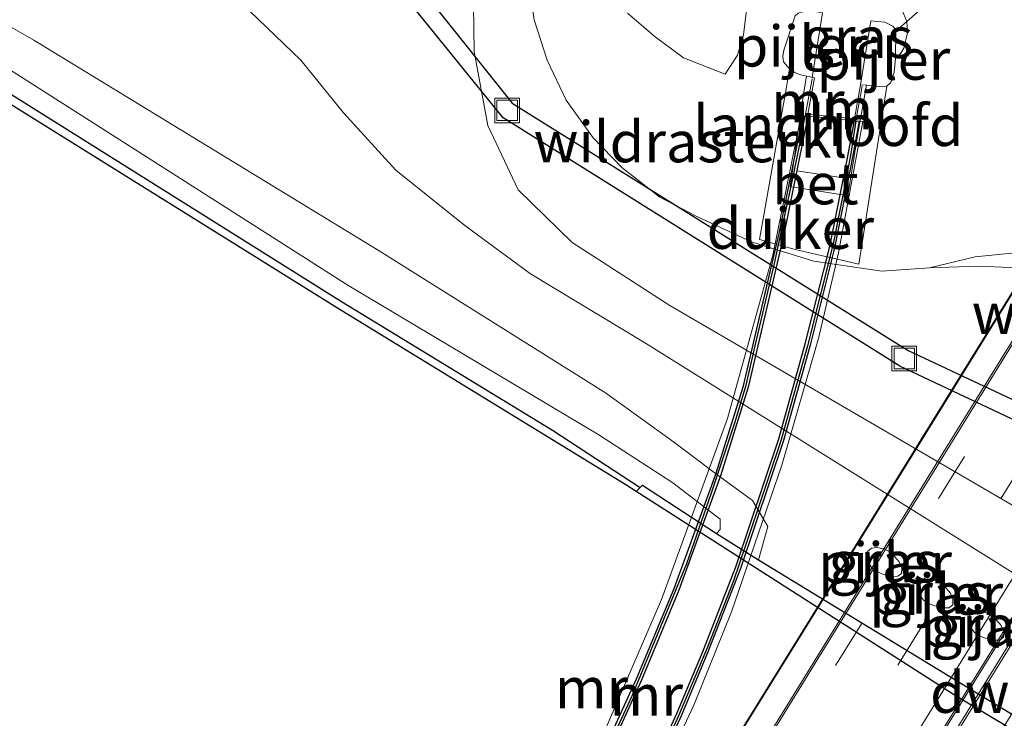
# Model space of a CAD drawing. Units: metres. Extents: x 119993 to 129528, y 399998 to 406250.
# Drawn here: x 126544 to 126604, y 401579 to 401622 of the extents above; entities that cross this region are included whole.
import ezdxf
from ezdxf.enums import TextEntityAlignment as Align

# ---------------------------------------------------------------- set-up
doc = ezdxf.new("R2010")
doc.units = ezdxf.units.M
doc.linetypes.add('IE-TERREINAFSCHEIDING', pattern=[10, 8, -2])
doc.linetypes.add('VW-3-9_STREEP', pattern=[12, 3, -9])
doc.layers.get('0').update_dxf_attribs({"lineweight": 25})
for name, color, linetype, lineweight in [('B-ME-BV-GELEIDECONSTRUCTIE-GELEIDERAIL-L-B2', 213, 'BV-GELEIDERAIL', 18), ('B-ME-GR-BOMENSTRUIKEN-GV-B6', 93, 'Continuous', 18), ('B-ME-GW-KRUINLIJN-L-B1', 93, 'Continuous', 18), ('B-ME-GW-TEENLIJN-L-B1', 93, 'Continuous', 18), ('B-ME-IE-GRASLAND-GV-B6', 93, 'Continuous', 18), ('B-ME-IE-GRASLAND-GV-B7', 93, 'Continuous', 18), ('B-ME-IE-INRICHTINGSELEMENT-GV-B7', 253, 'Continuous', 18), ('B-ME-IE-INRICHTINGSELEMENT-S-B1', 253, 'Continuous', 18), ('B-ME-IE-TERREINAFSCHEIDING-RASTERHEKWERK-L-B1', 8, 'IE-TERREINAFSCHEIDING', 18), ('B-ME-KW-BRUG-GV-B7', 173, 'Continuous', 18), ('B-ME-KW-LANDHOOFD-GV-B6', 173, 'Continuous', 18), ('B-ME-KW-LEUNING-L-B2', 8, 'Continuous', 18), ('B-ME-KW-PIJLER-GV-B6', 173, 'Continuous', 18), ('B-ME-MW-MUUR-L-B1', 8, 'IE-TERREINAFSCHEIDING-KUNSTMATIG', 18), ('B-ME-OB-WATERLIJN-L-B1', 133, 'OB-WATERLIJN', 18), ('B-ME-OG-WATER-GV-B6', 153, 'Continuous', 18), ('B-ME-VH-VERH_SOORT-BETON-OVERIG-GV-B6', 8, 'IE-TERREINAFSCHEIDING-NATUURLIJK-HOUTWAL', 18), ('B-ME-VH-VERH_SOORT-BITUMEN-GV-B7', 8, 'Continuous', 18), ('B-ME-VH-VERH_SOORT-HALF_VERHARDING-GV-B6', 8, 'IE-TERREINAFSCHEIDING-NATUURLIJK-HOUTWAL', 18), ('B-ME-VH-VERH_SOORT-KLINKERS-GV-B6', 8, 'IE-TERREINAFSCHEIDING-NATUURLIJK-HOUTWAL', 18), ('B-ME-VW-MARKERING-39STREEP-015-L-B2', 255, 'VW-3-9_STREEP', 18), ('B-ME-VW-MARKERING-STREEP-015-L-B2', 7, 'Continuous', 18)]:
    doc.layers.add(name, color=color, linetype=linetype, lineweight=lineweight)
for name, color, linetype in [('B-ME-GC-DAMWAND-GV-B6', 10, 'Continuous'), ('B-ME-KW-DUIKER-GV-B6', 10, 'Continuous'), ('B-ME-MW-MUUR-GV-B7', 10, 'Continuous'), ('B-ME-MW-MUUR-L-B2', 10, 'Continuous'), ('B-ME-OB-BESCHOEIING-GV-B6', 10, 'Continuous')]:
    doc.layers.add(name, color=color, linetype=linetype)
doc.styles.add('NLCS-ISO', font='NLCS-ISO.TTF')
doc.linetypes.add('BV-GELEIDERAIL', pattern='A,10,-3,[108,NLCS.SHX,S=1,R=0,X=0,Y=0],-3', length=16)
doc.linetypes.add('IE-TERREINAFSCHEIDING-KUNSTMATIG', pattern='A,4,[82,NLCS.SHX,S=0.75,R=90,X=0,Y=0],4,-2', length=10)
doc.linetypes.add('IE-TERREINAFSCHEIDING-NATUURLIJK-HOUTWAL', pattern='A,7,-1.5,[67,NLCS.SHX,S=0.75,R=45,X=0,Y=0],-1.5,7,-1.5,[70,NLCS.SHX,S=0.75,R=0,X=0,Y=0],-1.5', length=20)
doc.linetypes.add('OB-WATERLIJN', pattern='A,10,[32,NLCS.SHX,S=2,R=0,X=0,Y=0],-12', length=22)

# ---------------------------------------------------------------- blocks, each defined once
blk = doc.blocks.new('put')
for p, q in [((0.75, 0.75), (-0.75, 0.75)), ((-0.75, 0.75), (-0.75, -0.75)), ((0.75, -0.75), (0.75, 0.75)), ((-0.75, -0.75), (0.75, -0.75))]:
    blk.add_line(p, q)
blk.add_lwpolyline([(-0.625, 0.625), (0.625, 0.625), (0.625, -0.625), (-0.625, -0.625)], close=True)

msp = doc.modelspace()

# ---------------------------------------------------------------- linework, layer by layer
at = {"layer": 'B-ME-BV-GELEIDECONSTRUCTIE-GELEIDERAIL-L-B2'}
for points in [[(126545.3405, 401507.0431, 15.697), (126553.4562, 401520.1491, 15.8623), (126559.7677, 401530.3708, 15.9609), (126565.6806, 401539.9916, 16.0686), (126571.1606, 401548.8048, 16.0908), (126579.4768, 401562.2356, 16.1084), (126587.5014, 401575.1534, 16.0998), (126593.4403, 401584.7744, 16.112), (126600.9413, 401596.9001, 16.0349), (126607.8217, 401608.0277, 15.9461), (126616.3526, 401621.8693, 15.7841)], [(126555.0935, 401505.8194, 15.9632), (126562.9895, 401518.5623, 16.0785), (126572.7178, 401534.2401, 16.216), (126580.4566, 401546.8147, 16.2911), (126590.2555, 401562.6715, 16.261), (126600.1908, 401578.6641, 16.2853), (126608.3355, 401591.8148, 16.2048), (126615.7697, 401603.8843, 16.0842), (126621.7891, 401613.7543, 15.8892)]]:
    msp.add_polyline3d(points, dxfattribs=at)
at = {"layer": 'B-ME-GC-DAMWAND-GV-B6'}
msp.add_polyline3d([(126619.9546, 401569.3047, 5.031), (126600.8977, 401580.7047, 5.253), (126581.3625, 401593.1761, 5.1802), (126581.6112, 401593.4356, 5.518), (126581.7459, 401593.5762, 5.5163), (126586.2708, 401590.6245, 5.5463), (126588.8221, 401589.0195, 6.4975), (126601.8069, 401581.1051, 6.4866), (126617.8492, 401571.4182, 6.4994), (126620.3182, 401569.8945, 5.5417), (126620.1074, 401569.5525, 5.5417), (126619.9546, 401569.3047, 5.031)], dxfattribs=at)
at = {"layer": 'B-ME-GR-BOMENSTRUIKEN-GV-B6'}
msp.add_polyline3d([(126588.1707, 401623.2374, 9.9413), (126587.9041, 401621.041, 10.0701), (126587.5425, 401619.8134, 10.0563), (126586.7928, 401618.6448, 9.9689), (126584.2502, 401619.6458, 9.5199), (126582.5137, 401620.9379, 9.1483), (126580.8256, 401622.3644, 8.6993)], dxfattribs=at)
at = {"layer": 'B-ME-GW-KRUINLIJN-L-B1'}
msp.add_polyline3d([(126276.341, 401786.515, 6.607), (126306.271, 401768.033, 6.491), (126321.422, 401758.631, 6.594), (126335.325, 401750.143, 6.642), (126349.907, 401740.986, 6.59), (126375.017, 401725.413, 6.658), (126386.851, 401718.128, 6.618), (126409.985, 401704.056, 6.53), (126416.647, 401699.779, 6.59), (126450.318, 401679.369, 6.562), (126472.948, 401664.562, 6.586), (126491.388, 401653.257, 6.566), (126512.395, 401640.246, 6.574), (126530.402, 401629.074, 6.606), (126536.192, 401625.547, 6.618), (126544.597, 401620.729, 6.489), (126565.676, 401607.877, 6.704), (126579.484, 401599.205, 6.615), (126583.64, 401596.212, 6.537), (126586.1964, 401594.285, 6.4729), (126588.4601, 401592.6379, 6.4831), (126589.3935, 401591.055, 6.4958), (126588.9146, 401589.2925, 6.4695), (126588.8221, 401589.0195, 6.4975)], dxfattribs=at)
at = {"layer": 'B-ME-GW-TEENLIJN-L-B1'}
for points in [[(126586.2708, 401590.6245, 5.5463), (126586.4883, 401590.8658, 5.5382), (126586.4912, 401591.487, 5.6435), (126583.6041, 401593.7171, 5.6047), (126579.0858, 401596.648, 5.7015), (126563.827, 401605.731, 5.605), (126543.326, 401618.8, 5.574), (126524.508, 401629.983, 5.603), (126510.85, 401638.667, 5.659), (126490.367, 401651.336, 5.643), (126471.988, 401662.578, 5.643), (126448.736, 401677.176, 5.655), (126429.885, 401688.606, 5.686), (126413.951, 401698.537, 5.643), (126394.746, 401710.389, 5.599), (126371.844, 401724.574, 5.623), (126354.005, 401735.631, 5.627), (126340.28, 401744.036, 5.639), (126318.219, 401757.949, 5.587), (126299.695, 401769.206, 5.647), (126279.729, 401781.616, 5.667), (126275.159, 401784.447, 5.616)], [(126592.2705, 401622.4667, 9.8003), (126592.6119, 401624.5702, 9.7965), (126593.1115, 401625.7079, 9.7965), (126593.5151, 401625.8456, 9.7965), (126594.7305, 401625.5845, 9.7965), (126596.0914, 401624.9357, 9.7965), (126596.674, 401624.4321, 9.7965), (126597.2686, 401623.3496, 9.8255), (126597.8727, 401621.8592, 9.8255), (126597.9181, 401621.1632, 9.8255), (126597.6919, 401620.2358, 9.8255), (126597.505, 401619.9291, 9.8255), (126597.1841, 401619.63, 9.8255)], [(126627.6957, 401594.901, 6.6424), (126627.5524, 401595.5063, 6.6424), (126617.853, 401601.4825, 6.6492), (126615.7915, 401602.7353, 6.6492), (126612.9471, 401604.2713, 6.6243), (126610.5232, 401605.4317, 6.6083), (126608.2676, 401606.3622, 6.6083), (126605.5424, 401607.3974, 6.7077), (126604.4907, 401607.757, 6.7452), (126602.0541, 401607.5027, 6.7392), (126599.2558, 401606.825, 6.7002)]]:
    msp.add_polyline3d(points, dxfattribs=at)
at = {"layer": 'B-ME-IE-GRASLAND-GV-B6'}
for points in [[(126543.326, 401618.8, 5.574), (126563.827, 401605.731, 5.605), (126579.0858, 401596.648, 5.7015), (126583.6041, 401593.7171, 5.6047), (126586.4912, 401591.487, 5.6435), (126586.4883, 401590.8658, 5.5382), (126586.2708, 401590.6245, 5.5463), (126581.7459, 401593.5762, 5.5163), (126581.6112, 401593.4356, 5.518), (126576.2474, 401596.9348, 5.6147), (126563.374, 401604.772, 5.519), (126542.684, 401617.751, 5.531), (126517.805, 401632.935, 5.47), (126499.449, 401644.31, 5.466), (126467.558, 401664.1, 5.47), (126442.693, 401679.446, 5.443), (126379.407, 401718.677, 5.494)], [(126617.8492, 401571.4182, 6.4994), (126601.8069, 401581.1051, 6.4866), (126588.8221, 401589.0195, 6.4975), (126588.9146, 401589.2925, 6.4695), (126589.3935, 401591.055, 6.4958), (126588.4601, 401592.6379, 6.4831), (126586.1964, 401594.285, 6.4729), (126583.64, 401596.212, 6.537), (126579.484, 401599.205, 6.615), (126565.676, 401607.877, 6.704), (126544.597, 401620.729, 6.489), (126536.192, 401625.547, 6.618), (126540.6991, 401630.0202, 6.7741), (126540.9671, 401630.4154, 6.7782), (126538.882, 401631.721, 6.785), (126527.569, 401638.515, 6.741), (126518.474, 401644.337, 6.761), (126514.058, 401646.935, 6.817), (126510.247, 401649.517, 6.702)], [(126558.558, 401642.828, 5.597), (126563.387, 401638.339, 5.98), (126566.61, 401634.308, 6.353), (126568.017, 401630.8, 6.473), (126568.0612, 401627.9608, 6.5446), (126568.066, 401627.649, 6.534), (126567.213, 401625.604, 6.533), (126565.088, 401624.182, 6.542), (126562.622, 401624.173, 6.481), (126550.172, 401632.084, 6.089), (126548.073, 401630.802, 6.145), (126555.193, 401624.993, 6.47), (126560.882, 401619.509, 6.647), (126563.485, 401616.287, 6.678), (126566.685, 401612.792, 6.719), (126570.897, 401609.42, 6.714), (126574.914, 401606.476, 6.704), (126581.925, 401602.24, 6.676), (126617.7764, 401579.8402, 6.666)], [(126536.192, 401625.547, 6.618), (126544.597, 401620.729, 6.489), (126565.676, 401607.877, 6.704), (126579.484, 401599.205, 6.615), (126583.64, 401596.212, 6.537), (126586.1964, 401594.285, 6.4729), (126588.4601, 401592.6379, 6.4831), (126589.3935, 401591.055, 6.4958), (126588.9146, 401589.2925, 6.4695), (126588.8221, 401589.0195, 6.4975), (126586.2708, 401590.6245, 5.5463), (126586.4883, 401590.8658, 5.5382), (126586.4912, 401591.487, 5.6435), (126583.6041, 401593.7171, 5.6047), (126579.0858, 401596.648, 5.7015), (126563.827, 401605.731, 5.605), (126543.326, 401618.8, 5.574), (126524.508, 401629.983, 5.603), (126510.85, 401638.667, 5.659)], [(126619.5745, 401583.4671, 6.7088), (126583.419, 401604.531, 6.61), (126577.447, 401608.372, 6.606), (126574.151, 401611.599, 6.611), (126572.311, 401615.509, 6.605), (126571.467, 401620.039, 6.588), (126571.402, 401624.282, 6.58), (126571.5749, 401627.5571, 6.5441)], [(126571.5749, 401627.5571, 6.5441), (126572.4786, 401627.4532, 6.4894), (126574.696, 401627.4095, 6.4911), (126574.6989, 401624.9197, 6.5188), (126575.1333, 401621.9619, 6.5337), (126575.9217, 401619.4998, 6.5498), (126577.0801, 401617.071, 6.5788), (126578.7312, 401614.7619, 6.5636), (126580.4836, 401612.9553, 6.6078), (126582.8061, 401611.1492, 6.6022), (126585.0515, 401609.9583, 6.5981), (126588.437, 401608.4028, 6.5981), (126592.2124, 401607.2452, 6.6285), (126596.3586, 401606.6213, 6.6972), (126599.2558, 401606.825, 6.7002), (126602.0541, 401607.5027, 6.7392), (126604.4907, 401607.757, 6.7452)], [(126604.4907, 401607.757, 6.7452), (126602.0541, 401607.5027, 6.7392), (126599.2558, 401606.825, 6.7002), (126596.3586, 401606.6213, 6.6972), (126592.2124, 401607.2452, 6.6285), (126588.437, 401608.4028, 6.5981), (126585.0515, 401609.9583, 6.5981), (126582.8061, 401611.1492, 6.6022), (126580.4836, 401612.9553, 6.6078), (126578.7312, 401614.7619, 6.5636), (126577.0801, 401617.071, 6.5788), (126575.9217, 401619.4998, 6.5498), (126575.1333, 401621.9619, 6.5337), (126574.6989, 401624.9197, 6.5188)], [(126580.8256, 401622.3644, 8.6993), (126582.5137, 401620.9379, 9.1483), (126584.2502, 401619.6458, 9.5199), (126586.7928, 401618.6448, 9.9689), (126587.5425, 401619.8134, 10.0563), (126587.9041, 401621.041, 10.0701), (126588.1707, 401623.2374, 9.9413)], [(126591.072, 401622.21, 10.1025), (126590.3791, 401620.1183, 10.1815), (126590.3187, 401619.7346, 10.2061), (126590.3537, 401619.3989, 10.2106), (126590.7263, 401618.9695, 10.3715), (126590.5185, 401617.7575, 10.2517), (126588.8951, 401608.5596, 6.6685), (126591.0667, 401607.947, 6.6358), (126594.9465, 401607.054, 6.651), (126596.663, 401617.9166, 10.71), (126596.9031, 401618.1503, 10.7667), (126597.1017, 401618.7784, 10.5987), (126597.1841, 401619.63, 9.8255), (126597.505, 401619.9291, 9.8255), (126597.6919, 401620.2358, 9.8255), (126597.9181, 401621.1632, 9.8255), (126597.8727, 401621.8592, 9.8255), (126597.2686, 401623.3496, 9.8255)], [(126597.2686, 401623.3496, 9.8255), (126597.8727, 401621.8592, 9.8255), (126597.9181, 401621.1632, 9.8255), (126597.6919, 401620.2358, 9.8255), (126597.505, 401619.9291, 9.8255), (126597.1841, 401619.63, 9.8255), (126597.202, 401621.2699, 9.7738), (126597.2028, 401621.3498, 9.7713), (126597.0294, 401621.5778, 9.7713), (126596.5385, 401621.8299, 9.7713), (126595.6831, 401621.8988, 9.7713), (126595.062, 401618.0069, 10.3687), (126594.6826, 401615.9196, 10.8331), (126591.8461, 401616.2099, 10.7709), (126592.2498, 401618.4266, 10.4334), (126592.1117, 401618.4545, 10.3687), (126592.7288, 401622.393, 9.8003)], [(126596.4596, 401588.1229, 6.5937), (126596.9087, 401588.005, 6.6068), (126597.3239, 401588.0089, 6.634), (126597.5564, 401588.1832, 6.6832), (126597.5746, 401588.5099, 6.634), (126597.414, 401588.8936, 6.6068), (126597.1514, 401589.2044, 6.5937), (126596.8939, 401589.4552, 6.5619), (126596.5449, 401589.6685, 6.5785), (126596.0434, 401589.7765, 6.5819), (126595.7233, 401589.7165, 6.6906), (126595.4694, 401589.5184, 6.6914), (126595.396, 401589.2049, 6.6906), (126595.4757, 401588.8891, 6.5819), (126595.784, 401588.4791, 6.5785), (126596.1239, 401588.2516, 6.5619), (126596.4596, 401588.1229, 6.5937)], [(126599.6682, 401587.7489, 6.4865), (126599.1666, 401587.8569, 6.4899), (126598.8465, 401587.7969, 6.5986), (126598.5926, 401587.5989, 6.5994), (126598.5192, 401587.2854, 6.5986), (126598.5989, 401586.9696, 6.4899), (126598.9072, 401586.5595, 6.4865), (126599.2471, 401586.332, 6.4699), (126599.5828, 401586.2034, 6.5017), (126600.0319, 401586.0854, 6.5148), (126600.4472, 401586.0893, 6.542), (126600.6797, 401586.2637, 6.5912), (126600.6979, 401586.5904, 6.542), (126600.5373, 401586.974, 6.5148), (126600.2747, 401587.2848, 6.5017), (126600.0172, 401587.5357, 6.4699), (126599.6682, 401587.7489, 6.4865)], [(126603.1204, 401585.5598, 6.5006), (126602.7714, 401585.773, 6.5172), (126602.2699, 401585.881, 6.5206), (126601.9498, 401585.821, 6.6293), (126601.6959, 401585.623, 6.6301), (126601.6225, 401585.3095, 6.6293), (126601.7022, 401584.9937, 6.5206), (126602.0105, 401584.5836, 6.5172), (126602.3504, 401584.3561, 6.5006), (126602.6861, 401584.2275, 6.5324), (126603.1352, 401584.1095, 6.5455), (126603.5504, 401584.1134, 6.5727), (126603.7829, 401584.2878, 6.6219), (126603.8011, 401584.6145, 6.5727), (126603.6405, 401584.9981, 6.5455), (126603.3779, 401585.3089, 6.5324), (126603.1204, 401585.5598, 6.5006)]]:
    msp.add_polyline3d(points, dxfattribs=at)
at = {"layer": 'B-ME-IE-GRASLAND-GV-B7'}
msp.add_polyline3d([(126579.3592, 401576.5857, 14.4969), (126581.6553, 401581.6373, 14.4227), (126583.9538, 401587.1587, 14.4287), (126586.5112, 401594.137, 13.9645), (126588.1976, 401599.5452, 13.1683), (126590.3777, 401608.8638, 11.6096), (126591.8462, 401616.0824, 10.7718), (126594.6852, 401615.8072, 10.832), (126594.2084, 401613.3109, 11.3235), (126593.1805, 401608.1269, 12.1729), (126591.6837, 401602.1846, 13.1978), (126590.0716, 401596.3895, 13.8657), (126587.4397, 401588.5959, 14.4187), (126585.4386, 401583.4518, 14.4776), (126583.8453, 401579.6464, 14.4889), (126581.6464, 401574.8222, 14.5089)], dxfattribs=at)
at = {"layer": 'B-ME-IE-INRICHTINGSELEMENT-GV-B7'}
msp.add_polyline3d([(126624.6011, 401616.7392, 15.1737), (126626.5541, 401615.5328, 15.1737), (126614.7421, 401596.5077, 15.3601), (126606.1926, 401582.7023, 15.482), (126596.8373, 401567.5916, 15.5004), (126586.3882, 401550.7459, 15.4636), (126575.444, 401533.0929, 15.3923), (126563.0877, 401513.0796, 15.2589), (126555.565, 401500.8301, 15.0386), (126553.6111, 401502.044, 15.0386), (126561.1783, 401514.2604, 15.2589), (126573.5349, 401534.274, 15.3923), (126584.4803, 401551.9291, 15.4636), (126594.9291, 401568.7742, 15.5004), (126604.284, 401583.8842, 15.482), (126612.8328, 401597.6886, 15.3601), (126624.6011, 401616.7392, 15.1737)], dxfattribs=at)
at = {"layer": 'B-ME-IE-TERREINAFSCHEIDING-RASTERHEKWERK-L-B1'}
for points in [[(126597.202, 401621.2699, 9.7738), (126597.8727, 401621.8592, 9.8255), (126600.3106, 401623.9979, 11.375), (126603.296, 401626.617, 12.164), (126617.6, 401638.529, 13.533), (126625.583, 401645.107, 14.193), (126628.455, 401649.415, 14.11), (126630.1498, 401651.9572, 14.1916)], [(126599.2558, 401606.825, 6.7002), (126596.3586, 401606.6213, 6.6972), (126592.2124, 401607.2452, 6.6285), (126588.437, 401608.4028, 6.5981), (126585.0515, 401609.9583, 6.5981), (126582.8061, 401611.1492, 6.6022), (126580.4836, 401612.9553, 6.6078), (126578.7312, 401614.7619, 6.5636), (126577.0801, 401617.071, 6.5788), (126575.9217, 401619.4998, 6.5498), (126575.1333, 401621.9619, 6.5337), (126574.6989, 401624.9197, 6.5188), (126574.696, 401627.4095, 6.4911)], [(126627.6957, 401594.901, 6.6424), (126617.8818, 401601.0699, 6.6492), (126613.5041, 401603.5113, 6.6243), (126609.2622, 401605.4175, 6.6083), (126605.0812, 401606.8075, 6.6939), (126604.1785, 401606.8464, 6.7106), (126602.2555, 401606.9294, 6.7461), (126599.2558, 401606.825, 6.7002)]]:
    msp.add_polyline3d(points, dxfattribs=at)
at = {"layer": 'B-ME-KW-BRUG-GV-B7'}
for points in [[(126558.8275, 401531.9071, 15.2263), (126566.8452, 401544.861, 15.3159), (126575.5337, 401558.8778, 15.2919), (126583.7916, 401572.2127, 15.3144), (126591.9978, 401585.4412, 15.2892), (126598.7309, 401596.3296, 15.2277), (126605.9763, 401608.0401, 15.1346), (126614.9889, 401622.6928, 14.9888), (126616.4313, 401621.8218, 14.9792), (126614.3453, 401618.3672, 14.9244), (126621.6769, 401613.8239, 15.0733)], [(126621.6769, 401613.8239, 15.0733), (126623.8112, 401617.2272, 15.1738), (126624.5559, 401616.7633, 15.2344), (126615.5174, 401602.2973, 15.3115), (126608.272, 401590.5869, 15.4361), (126601.5389, 401579.6984, 15.4968), (126593.3328, 401566.4699, 15.5354), (126585.0748, 401553.1351, 15.508), (126576.3863, 401539.1182, 15.5067)], [(126550.7879, 401529.6119, 13.4944), (126560.0774, 401544.495, 13.3953), (126569.642, 401559.6722, 13.5692), (126572.8919, 401565.1861, 13.5618), (126576.3571, 401572.05, 13.7806), (126579.0255, 401577.607, 13.4383), (126582.8992, 401586.6031, 13.2457), (126586.9347, 401597.6472, 12.825), (126589.6965, 401607.6, 11.8414), (126591.424, 401616.1233, 10.9381), (126591.5591, 401616.1102, 10.7734)], [(126591.5591, 401616.1102, 10.7734), (126591.8462, 401616.0824, 10.7718), (126594.6852, 401615.8072, 10.832), (126594.9669, 401615.7799, 10.9373), (126595.1863, 401615.7586, 10.357), (126593.7108, 401607.7534, 11.5424), (126592.5034, 401602.5984, 12.5634), (126590.2584, 401594.7992, 13.3189), (126587.1675, 401585.8478, 13.7378), (126584.8853, 401580.1384, 13.8144), (126580.8662, 401571.5815, 13.7121), (126578.5035, 401567.0424, 13.7327), (126575.9613, 401562.5311, 13.6843), (126569.5822, 401552.2003, 13.4217), (126562.8442, 401541.1883, 13.4508)]]:
    msp.add_polyline3d(points, dxfattribs=at)
at = {"layer": 'B-ME-KW-DUIKER-GV-B6'}
msp.add_polyline3d([(126564.1465, 401628.9551, 4.1409), (126573.786, 401616.8878, 4.1816), (126597.9707, 401601.7921, 4.263), (126641.7024, 401581.2669, 4.3994), (126641.239, 401580.1924, 4.3994), (126597.4507, 401600.8299, 4.2627), (126573.2325, 401615.9924, 4.1811), (126563.2983, 401628.2646, 4.1394), (126564.1465, 401628.9551, 4.1409)], dxfattribs=at)
at = {"layer": 'B-ME-KW-LANDHOOFD-GV-B6'}
msp.add_polyline3d([(126595.4253, 401617.9698, 10.424), (126594.9063, 401615.1287, 9.5564), (126594.2693, 401611.2406, 7.508), (126594.0818, 401611.2658, 7.4406), (126594.2534, 401612.2796, 7.4404), (126591.1679, 401612.7509, 7.4424), (126590.9846, 401611.7458, 7.4438), (126590.7663, 401611.7794, 7.4502), (126591.5943, 401617.5675, 10.3133), (126591.7557, 401618.5347, 10.4158), (126591.9156, 401618.4987, 10.4264), (126592.1117, 401618.4545, 10.3687), (126592.2498, 401618.4266, 10.4334), (126591.8461, 401616.2099, 10.7709), (126594.6826, 401615.9196, 10.8331), (126595.062, 401618.0069, 10.3687), (126595.4253, 401617.9698, 10.424)], dxfattribs=at)
at = {"layer": 'B-ME-KW-LEUNING-L-B2'}
msp.add_polyline3d([(126544.127, 401507.9749, 14.9449), (126552.2109, 401521.1101, 15.1093), (126558.87, 401531.8808, 15.2263), (126566.8877, 401544.8346, 15.3159), (126575.5762, 401558.8515, 15.2919), (126583.8341, 401572.1864, 15.3144), (126592.0403, 401585.4149, 15.2892), (126598.7735, 401596.3033, 15.2277), (126606.0188, 401608.0138, 15.1346), (126615.0139, 401622.6381, 14.9886)], dxfattribs=at)
at = {"layer": 'B-ME-KW-PIJLER-GV-B6'}
for points in [[(126592.2705, 401622.4667, 9.8003), (126592.7288, 401622.393, 9.8003), (126592.1117, 401618.4545, 10.3687), (126591.9156, 401618.4987, 10.4264), (126591.7557, 401618.5347, 10.4158), (126591.3295, 401618.6308, 10.4084), (126591.0383, 401618.7442, 10.396), (126590.7263, 401618.9695, 10.3715), (126590.3537, 401619.3989, 10.2106), (126590.3187, 401619.7346, 10.2061), (126590.3791, 401620.1183, 10.1815), (126591.072, 401622.21, 10.1025), (126591.2368, 401622.3657, 10.0749), (126591.5428, 401622.4591, 10.1897), (126592.2705, 401622.4667, 9.8003)], [(126595.4253, 401617.9698, 10.424), (126595.062, 401618.0069, 10.3687), (126595.6831, 401621.8988, 9.7713), (126596.5385, 401621.8299, 9.7713), (126597.0294, 401621.5778, 9.7713), (126597.2028, 401621.3498, 9.7713), (126597.202, 401621.2699, 9.7738), (126597.1841, 401619.63, 9.8255), (126597.1017, 401618.7784, 10.5987), (126596.9031, 401618.1503, 10.7667), (126596.663, 401617.9166, 10.71), (126596.3936, 401617.8707, 10.6671), (126595.4253, 401617.9698, 10.424)], [(126597.5564, 401588.1832, 6.6832), (126597.3239, 401588.0089, 6.634), (126596.9087, 401588.005, 6.6068), (126596.4596, 401588.1229, 6.5937), (126596.1239, 401588.2516, 6.5619), (126595.784, 401588.4791, 6.5785), (126595.4757, 401588.8891, 6.5819), (126595.396, 401589.2049, 6.6906), (126595.4694, 401589.5184, 6.6914), (126595.7233, 401589.7165, 6.6906), (126596.0434, 401589.7765, 6.5819), (126596.5449, 401589.6685, 6.5785), (126596.8939, 401589.4552, 6.5619), (126597.1514, 401589.2044, 6.5937), (126597.414, 401588.8936, 6.6068), (126597.5746, 401588.5099, 6.634), (126597.5564, 401588.1832, 6.6832)], [(126600.6797, 401586.2637, 6.5912), (126600.4472, 401586.0893, 6.542), (126600.0319, 401586.0854, 6.5148), (126599.5828, 401586.2034, 6.5017), (126599.2471, 401586.332, 6.4699), (126598.9072, 401586.5595, 6.4865), (126598.5989, 401586.9696, 6.4899), (126598.5192, 401587.2854, 6.5986), (126598.5926, 401587.5989, 6.5994), (126598.8465, 401587.7969, 6.5986), (126599.1666, 401587.8569, 6.4899), (126599.6682, 401587.7489, 6.4865), (126600.0172, 401587.5357, 6.4699), (126600.2747, 401587.2848, 6.5017), (126600.5373, 401586.974, 6.5148), (126600.6979, 401586.5904, 6.542), (126600.6797, 401586.2637, 6.5912)], [(126603.7829, 401584.2878, 6.6219), (126603.5504, 401584.1134, 6.5727), (126603.1352, 401584.1095, 6.5455), (126602.6861, 401584.2275, 6.5324), (126602.3504, 401584.3561, 6.5006), (126602.0105, 401584.5836, 6.5172), (126601.7022, 401584.9937, 6.5206), (126601.6225, 401585.3095, 6.6293), (126601.6959, 401585.623, 6.6301), (126601.9498, 401585.821, 6.6293), (126602.2699, 401585.881, 6.5206), (126602.7714, 401585.773, 6.5172), (126603.1204, 401585.5598, 6.5006), (126603.3779, 401585.3089, 6.5324), (126603.6405, 401584.9981, 6.5455), (126603.8011, 401584.6145, 6.5727), (126603.7829, 401584.2878, 6.6219)]]:
    msp.add_polyline3d(points, dxfattribs=at)
at = {"layer": 'B-ME-MW-MUUR-GV-B7'}
for points in [[(126579.0881, 401576.7142, 14.4969), (126581.3802, 401581.7571, 14.4227), (126583.6743, 401587.268, 14.4287), (126586.227, 401594.2333, 13.9645), (126587.9079, 401599.6241, 13.1683), (126590.0847, 401608.9282, 11.6096), (126591.5591, 401616.1102, 10.7734), (126591.8462, 401616.0824, 10.7718), (126590.3777, 401608.8638, 11.6096), (126588.1976, 401599.5452, 13.1683), (126586.5112, 401594.137, 13.9645), (126583.9538, 401587.1587, 14.4287), (126581.6553, 401581.6373, 14.4227), (126579.3592, 401576.5857, 14.4969)], [(126581.6464, 401574.8222, 14.5089), (126583.8453, 401579.6464, 14.4889), (126585.4386, 401583.4518, 14.4776), (126587.4397, 401588.5959, 14.4187), (126590.0716, 401596.3895, 13.8657), (126591.6837, 401602.1846, 13.1978), (126593.1805, 401608.1269, 12.1729), (126594.2084, 401613.3109, 11.3235), (126594.6852, 401615.8072, 10.832), (126594.9669, 401615.7799, 10.9373), (126594.5032, 401613.2549, 11.3235), (126593.4733, 401608.0611, 12.1729), (126591.9737, 401602.1077, 13.1978), (126590.3585, 401596.3012, 13.8657), (126587.7218, 401588.4935, 14.4187), (126585.7168, 401583.3395, 14.4776), (126584.1202, 401579.5262, 14.4889), (126581.9174, 401574.6934, 14.5089)]]:
    msp.add_polyline3d(points, dxfattribs=at)
at = {"layer": 'B-ME-MW-MUUR-L-B1'}
for points in [[(126592.1006, 401618.3552, 11.8529), (126591.738, 401616.424, 11.89), (126591.6836, 401616.0981, 11.8158)], [(126595.1458, 401617.9141, 11.422), (126594.789, 401615.917, 11.89), (126594.7704, 401615.7989, 11.8652)]]:
    msp.add_polyline3d(points, dxfattribs=at)
at = {"layer": 'B-ME-MW-MUUR-L-B2'}
for points in [[(126542.4267, 401515.2807, 14.9619), (126551.3146, 401529.5924, 15.28), (126562.3216, 401547.3635, 15.383), (126571.9195, 401562.927, 15.49), (126574.4186, 401567.2977, 15.5), (126576.0397, 401570.1881, 15.53), (126579.0855, 401576.3243, 15.55), (126581.122, 401580.719, 15.536), (126584.4413, 401588.7849, 15.42), (126585.9511, 401593.1035, 15.15), (126587.3757, 401597.3804, 14.77), (126588.0643, 401599.673, 14.574), (126588.6314, 401602.0749, 14.24), (126589.8075, 401607.0922, 13.48), (126590.8882, 401612.1012, 12.69), (126591.3229, 401614.2778, 11.432), (126591.6836, 401616.0981, 11.8158)], [(126594.7704, 401615.7989, 11.8652), (126594.4367, 401613.6851, 12.579), (126593.9917, 401611.3641, 12.65), (126593.3863, 401608.3063, 13.55), (126591.8171, 401602.0703, 14.23), (126590.904, 401598.834, 14.577), (126590.2182, 401596.3435, 14.777), (126588.7747, 401592.0522, 15.164), (126587.2951, 401587.7312, 15.35), (126585.7128, 401583.68, 15.49), (126583.9462, 401579.4866, 15.539), (126581.9168, 401575.0042, 15.5), (126579.6348, 401570.3508, 15.54), (126578.1471, 401567.5299, 15.53), (126574.6168, 401561.3596, 15.5), (126565.0384, 401545.6316, 15.392), (126555.9085, 401530.8527, 15.35), (126545.0809, 401513.6229, 15.045)]]:
    msp.add_polyline3d(points, dxfattribs=at)
at = {"layer": 'B-ME-OB-BESCHOEIING-GV-B6'}
msp.add_polyline3d([(126379.407, 401718.677, 5.494), (126442.693, 401679.446, 5.443), (126467.558, 401664.1, 5.47), (126499.449, 401644.31, 5.466), (126517.805, 401632.935, 5.47), (126542.684, 401617.751, 5.531), (126563.374, 401604.772, 5.519), (126576.2474, 401596.9348, 5.6147), (126581.6112, 401593.4356, 5.518), (126581.3625, 401593.1761, 5.1802), (126580.7267, 401593.5821, 5.1802), (126563.136, 401604.366, 5.163), (126542.414, 401617.276, 5.195), (126517.752, 401632.851, 5.031), (126499.396, 401644.226, 5.031), (126467.505, 401664.016, 5.031), (126442.64, 401679.361, 5.031), (126379.354, 401718.592, 5.031)], dxfattribs=at)
at = {"layer": 'B-ME-OB-WATERLIJN-L-B1'}
msp.add_polyline3d([(126379.354, 401718.592, 5.031), (126442.64, 401679.361, 5.031), (126467.505, 401664.016, 5.031), (126499.396, 401644.226, 5.031), (126517.752, 401632.851, 5.031), (126542.414, 401617.276, 5.195), (126563.136, 401604.366, 5.163), (126580.7267, 401593.5821, 5.1802), (126581.3625, 401593.1761, 5.1802), (126600.8977, 401580.7047, 5.253), (126619.9546, 401569.3047, 5.031), (126654.7863, 401547.7922, 5.031), (126655.2662, 401547.4957, 5.031), (126657.3092, 401547.4286, 5.031), (126671.7611, 401546.1914, 5.031)], dxfattribs=at)
at = {"layer": 'B-ME-OG-WATER-GV-B6'}
msp.add_polyline3d([(126379.354, 401718.592, 5.031), (126442.64, 401679.361, 5.031), (126467.505, 401664.016, 5.031), (126499.396, 401644.226, 5.031), (126517.752, 401632.851, 5.031), (126542.414, 401617.276, 5.195), (126563.136, 401604.366, 5.163), (126580.7267, 401593.5821, 5.1802), (126581.3625, 401593.1761, 5.1802), (126600.8977, 401580.7047, 5.253), (126619.9546, 401569.3047, 5.031), (126654.7863, 401547.7922, 5.031), (126655.2662, 401547.4957, 5.031), (126657.3092, 401547.4286, 5.031), (126671.7611, 401546.1914, 5.031)], dxfattribs=at)
at = {"layer": 'B-ME-VH-VERH_SOORT-BETON-OVERIG-GV-B6'}
msp.add_polyline3d([(126590.9846, 401611.7458, 7.4438), (126591.1679, 401612.7509, 7.4424), (126594.2534, 401612.2796, 7.4404), (126594.0818, 401611.2658, 7.4406), (126590.9846, 401611.7458, 7.4438)], dxfattribs=at)
at = {"layer": 'B-ME-VH-VERH_SOORT-BITUMEN-GV-B7'}
msp.add_polyline3d([(126547.5216, 401510.413, 14.8447), (126552.8426, 401518.9868, 14.9855), (126565.6356, 401539.6752, 15.1797), (126574.909, 401554.611, 15.247), (126584.3218, 401569.8009, 15.216), (126592.4507, 401582.9687, 15.2217), (126600.2478, 401595.5552, 15.1682), (126608.5424, 401608.9804, 15.0162), (126614.3453, 401618.3672, 14.9244), (126621.6769, 401613.8239, 15.0733), (126614.9072, 401602.6643, 15.1858), (126608.0431, 401591.5245, 15.2873), (126599.3814, 401577.5364, 15.3962), (126589.1281, 401560.9487, 15.3848), (126579.1042, 401544.7478, 15.3639), (126570.8712, 401531.398, 15.2678), (126562.9831, 401518.6931, 15.1326), (126554.8703, 401505.8437, 15.0523), (126547.5216, 401510.413, 14.8447)], dxfattribs=at)
at = {"layer": 'B-ME-VH-VERH_SOORT-HALF_VERHARDING-GV-B6'}
for points in [[(126617.7764, 401579.8402, 6.666), (126581.925, 401602.24, 6.676), (126574.914, 401606.476, 6.704), (126570.897, 401609.42, 6.714), (126566.685, 401612.792, 6.719), (126563.485, 401616.287, 6.678), (126560.882, 401619.509, 6.647), (126555.193, 401624.993, 6.47), (126548.073, 401630.802, 6.145), (126550.172, 401632.084, 6.089), (126562.622, 401624.173, 6.481), (126565.088, 401624.182, 6.542), (126567.213, 401625.604, 6.533), (126568.066, 401627.649, 6.534), (126568.0612, 401627.9608, 6.5446), (126571.5749, 401627.5571, 6.5441)], [(126571.5749, 401627.5571, 6.5441), (126571.402, 401624.282, 6.58), (126571.467, 401620.039, 6.588), (126572.311, 401615.509, 6.605), (126574.151, 401611.599, 6.611), (126577.447, 401608.372, 6.606), (126583.419, 401604.531, 6.61), (126619.5745, 401583.4671, 6.7088)]]:
    msp.add_polyline3d(points, dxfattribs=at)
at = {"layer": 'B-ME-VH-VERH_SOORT-KLINKERS-GV-B6'}
msp.add_polyline3d([(126595.4253, 401617.9698, 10.424), (126596.3936, 401617.8707, 10.6671), (126596.663, 401617.9166, 10.71), (126594.9465, 401607.054, 6.651), (126591.0667, 401607.947, 6.6358), (126588.8951, 401608.5596, 6.6685), (126590.5185, 401617.7575, 10.2517), (126590.7263, 401618.9695, 10.3715), (126591.0383, 401618.7442, 10.396), (126591.3295, 401618.6308, 10.4084), (126591.7557, 401618.5347, 10.4158), (126591.5943, 401617.5675, 10.3133), (126590.7663, 401611.7794, 7.4502), (126590.9846, 401611.7458, 7.4438), (126594.0818, 401611.2658, 7.4406), (126594.2693, 401611.2406, 7.508), (126594.9063, 401615.1287, 9.5564), (126595.4253, 401617.9698, 10.424)], dxfattribs=at)
at = {"layer": 'B-ME-VW-MARKERING-39STREEP-015-L-B2'}
for points in [[(126548.4394, 401509.8447, 14.9197), (126554.1649, 401519.0662, 15.0232), (126560.5065, 401529.2201, 15.1349), (126566.8441, 401539.3858, 15.255), (126573.0828, 401549.5111, 15.2612), (126577.7694, 401557.0869, 15.2854), (126584.0346, 401567.2706, 15.2773), (126588.8753, 401575.044, 15.3015), (126593.5358, 401582.5601, 15.2612), (126599.8216, 401592.759, 15.2274), (126606.1381, 401602.9735, 15.1147), (126610.9145, 401610.6786, 15.068), (126615.2935, 401617.7795, 14.9599)], [(126618.0538, 401616.069, 15.0662), (126613.1563, 401608.1556, 15.1356), (126605.2153, 401595.336, 15.2736), (126598.9118, 401585.1414, 15.3436), (126592.6167, 401574.9549, 15.3859), (126586.3075, 401564.7576, 15.3196), (126579.9354, 401554.4859, 15.2939), (126573.6962, 401544.3773, 15.3472), (126567.3659, 401534.1729, 15.2957), (126561.0528, 401524.039, 15.1504), (126554.705, 401513.8169, 15.0455), (126551.2056, 401508.1318, 15.0182)]]:
    msp.add_polyline3d(points, dxfattribs=at)
at = {"layer": 'B-ME-VW-MARKERING-STREEP-015-L-B2'}
msp.add_polyline3d([(126620.7714, 401614.385, 15.0733), (126609.7248, 401596.5718, 15.1878), (126603.5446, 401586.5857, 15.223), (126595.333, 401573.3292, 15.254), (126584.4839, 401555.8256, 15.2464), (126577.2038, 401544.0294, 15.3122), (126569.5111, 401531.6147, 15.297), (126562.5661, 401520.4026, 15.2034), (126553.9312, 401506.4442, 15.0482)], dxfattribs=at)

# ---------------------------------------------------------------- block references
at = {"layer": 'B-ME-IE-INRICHTINGSELEMENT-S-B1', "rotation": 90}
for p in [(126573.481, 401616.438, 6.658), (126597.7242, 401601.3036, 6.7297)]:
    msp.add_blockref('put', p, dxfattribs=at)

# ---------------------------------------------------------------- texts
at = {"layer": 'B-ME-GC-DAMWAND-GV-B6', "ltscale": 0.2, "style": 'NLCS-ISO'}
msp.add_text('dw', height=2.5, dxfattribs=at).set_placement((126601.7251, 401580.9264), align=Align.MIDDLE_CENTER)
at = {"layer": 'B-ME-IE-GRASLAND-GV-B6', "ltscale": 0.2, "style": 'NLCS-ISO'}
for p in [(126594.8821, 401620.8826), (126596.4853, 401588.8908), (126599.6085, 401586.9711), (126602.7118, 401584.9952)]:
    msp.add_text('gras', height=2.5, dxfattribs=at).set_placement(p, align=Align.MIDDLE_CENTER)
at = {"layer": 'B-ME-IE-TERREINAFSCHEIDING-RASTERHEKWERK-L-B1', "ltscale": 0.2, "style": 'NLCS-ISO'}
for p in [(126583.1436, 401614.5216), (126609.8893, 401604.0385)]:
    msp.add_text('wildraster', height=2.5, dxfattribs=at).set_placement(p, align=Align.MIDDLE_CENTER)
at = {"layer": 'B-ME-KW-DUIKER-GV-B6', "ltscale": 0.2, "style": 'NLCS-ISO'}
msp.add_text('duiker', height=2.5, dxfattribs=at).set_placement((126590.7747, 401609.2374), align=Align.MIDDLE_CENTER)
at = {"layer": 'B-ME-KW-LANDHOOFD-GV-B6', "ltscale": 0.2, "style": 'NLCS-ISO'}
msp.add_text('landhoofd', height=2.5, dxfattribs=at).set_placement((126593.0881, 401615.5146), align=Align.MIDDLE_CENTER)
at = {"layer": 'B-ME-KW-PIJLER-GV-B6', "ltscale": 0.2, "style": 'NLCS-ISO'}
for p in [(126591.4033, 401620.363), (126596.4472, 401619.5553), (126596.5529, 401588.8277), (126599.6762, 401586.9081), (126602.7794, 401584.9322)]:
    msp.add_text('pijler', height=2.5, dxfattribs=at).set_placement(p, align=Align.MIDDLE_CENTER)
at = {"layer": 'B-ME-MW-MUUR-L-B1', "ltscale": 0.2, "style": 'NLCS-ISO'}
for p in [(126591.8407, 401616.9591), (126594.9017, 401616.5433)]:
    msp.add_text('mr', height=2.5, dxfattribs=at).set_placement(p, align=Align.MIDDLE_CENTER)
at = {"layer": 'B-ME-MW-MUUR-L-B2', "ltscale": 0.2, "style": 'NLCS-ISO'}
for p in [(126578.6361, 401581.1929), (126581.9776, 401580.7613)]:
    msp.add_text('mr', height=2.5, dxfattribs=at).set_placement(p, align=Align.MIDDLE_CENTER)
at = {"layer": 'B-ME-VH-VERH_SOORT-BETON-OVERIG-GV-B6', "ltscale": 0.2, "style": 'NLCS-ISO'}
msp.add_text('bet', height=2.5, dxfattribs=at).set_placement((126592.2945, 401611.9576), align=Align.MIDDLE_CENTER)
at = {"layer": 'B-ME-VH-VERH_SOORT-KLINKERS-GV-B6', "ltscale": 0.2, "style": 'NLCS-ISO'}
msp.add_text('kl', height=2.5, dxfattribs=at).set_placement((126592.8215, 401614.814), align=Align.MIDDLE_CENTER)

doc.saveas('drawing.dxf')
